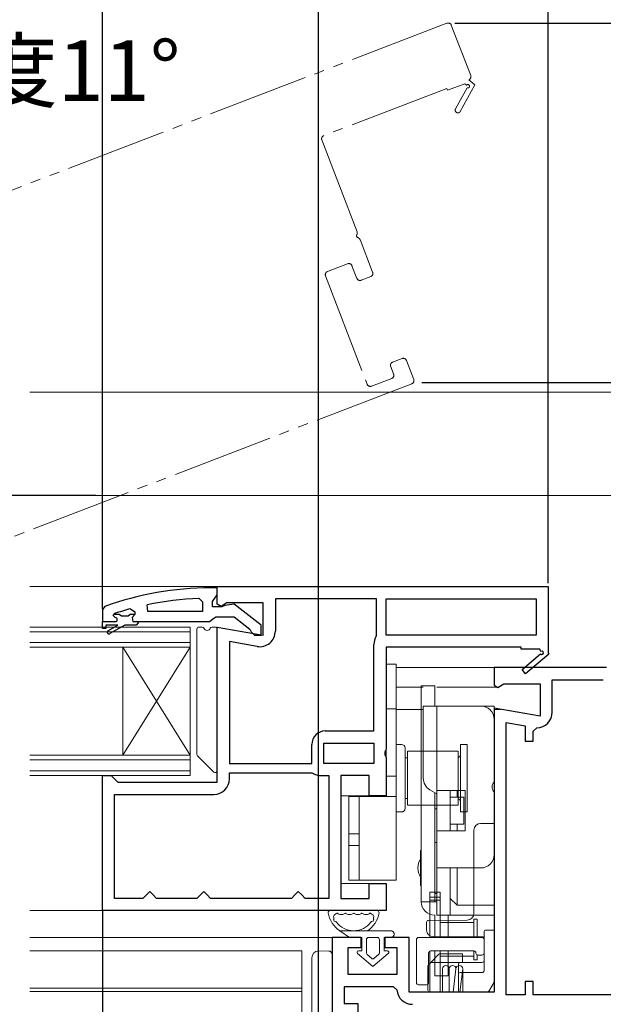
# Model space of a CAD drawing. Extents: x 0 to 1386, y 0 to 2243.
# Drawn here: x 790 to 877, y 622 to 768 of the extents above; entities that cross this region are included whole.
import ezdxf

# ---------------------------------------------------------------- set-up
doc = ezdxf.new("R2010")
doc.units = 0
doc.linetypes.add('YDIVIDE_1', pattern=[15, 10, -1, 1, -1, 1, -1])
doc.linetypes.add('YHIDDEN_1', pattern=[4, 3, -1])
for name, color, linetype in [('YKK_11', 7, 'CONTINUOUS'), ('YKK_12', 2, 'CONTINUOUS'), ('YKK_13', 4, 'CONTINUOUS'), ('YKK_D', 6, 'CONTINUOUS')]:
    doc.layers.add(name, color=color, linetype=linetype)
doc.styles.get("Standard").update_dxf_attribs({"font": 'txt', "bigfont": 'BIGFONT'})

msp = doc.modelspace()

# ---------------------------------------------------------------- linework, layer by layer
at = {"layer": 'YKK_11', "color": 7, "linetype": 'Continuous', "lineweight": 30, "ltscale": 0.5}
for p, q in [((819.68, 681.7), (819.68, 684.32)), ((819.68, 684.32), (868.68, 684.32)), ((868.68, 684.32), (868.68, 674.45)), ((820.25, 681.38), (819.68, 681.7)), ((821.12, 681.92), (820.25, 681.38)), ((826.48, 681.92), (821.12, 681.92)), ((826.48, 677.11), (826.48, 681.92)), ((828.28, 682.52), (828.28, 677.71)), ((843.28, 682.52), (828.28, 682.52)), ((843.28, 677.12), (843.28, 682.52)), ((844.68, 677.12), (844.68, 682.52)), ((844.68, 682.52), (866.88, 682.52)), ((844.68, 682.52), (866.88, 682.52)), ((866.88, 682.52), (866.88, 677.12)), ((819.68, 678.31), (826.48, 677.11)), ((819.68, 655.32), (819.68, 678.31)), ((843.23, 676.96), (843.28, 677.12)), ((866.88, 677.12), (844.68, 677.12)), ((825.58, 675.44), (821.48, 676.17)), ((821.48, 676.17), (821.48, 658.12)), ((821.48, 676.17), (821.48, 658.12)), ((842.88, 662.92), (842.88, 675.73)), ((844.68, 675.32), (844.68, 660.24)), ((864.68, 675.32), (844.68, 675.32)), ((864.68, 675.02), (864.68, 675.32)), ((867.43, 675.02), (864.68, 675.02)), ((864.82, 672.02), (867.54, 674.33)), ((868.76, 674.32), (865.34, 671.41)), ((867.6, 674.71), (867.43, 675.02)), ((868.68, 674.45), (868.76, 674.32)), ((860.68, 672.32), (860.68, 669.7)), ((877.34, 672.32), (860.68, 672.32)), ((865.34, 671.41), (864.82, 672.02)), ((860.68, 669.7), (861.25, 669.38)), ((861.25, 669.38), (862.12, 669.92)), ((862.12, 669.92), (867.48, 669.92)), ((867.48, 669.92), (867.48, 665.11)), ((869.28, 670.52), (876.84, 670.52)), ((869.28, 665.71), (869.28, 670.52)), ((860.68, 666.31), (860.68, 624.22)), ((867.48, 665.11), (860.68, 666.31)), ((862.48, 664.17), (865.28, 663.67)), ((862.48, 623.82), (862.48, 664.17)), ((862.48, 623.82), (862.48, 664.17)), ((835.68, 662.92), (842.88, 662.92)), ((865.28, 663.67), (865.28, 661.41)), ((866.48, 662.91), (866.98, 663.41)), ((866.48, 661.41), (866.48, 662.91)), ((833.68, 658.12), (833.68, 660.92)), ((835.48, 658.12), (835.48, 661.12)), ((835.48, 661.12), (842.88, 661.12)), ((835.48, 661.12), (842.88, 661.12)), ((842.88, 661.12), (842.88, 658.12)), ((865.28, 661.41), (866.48, 661.41)), ((844.68, 660.24), (844.49, 659.85)), ((844.49, 659.85), (844.49, 659.38)), ((821.48, 658.12), (833.68, 658.12)), ((842.88, 658.12), (835.48, 658.12)), ((844.49, 659.38), (844.68, 658.99)), ((844.68, 658.99), (844.68, 653.32)), ((821.48, 656.72), (833.68, 656.72)), ((821.48, 655.82), (821.48, 656.72)), ((833.68, 656.72), (833.79, 656.69)), ((802.68, 656.32), (803.98, 656.32)), ((802.68, 636.32), (802.68, 656.32)), ((803.98, 656.32), (804.48, 655.82)), ((804.48, 655.82), (804.98, 655.32)), ((804.98, 655.32), (819.68, 655.32)), ((835.01, 656.32), (836.18, 656.32)), ((836.18, 656.32), (836.18, 638.12)), ((836.18, 656.32), (836.18, 638.12)), ((837.98, 656.32), (837.98, 638.12)), ((842.18, 656.32), (837.98, 656.32)), ((842.18, 653.32), (842.18, 656.32)), ((804.48, 653.52), (819.18, 653.52)), ((804.48, 638.12), (804.48, 653.52)), ((844.68, 653.32), (842.18, 653.32)), ((809.68, 639.12), (809.18, 638.62)), ((810.18, 638.62), (809.68, 639.12)), ((817.68, 639.12), (817.18, 638.62)), ((818.18, 638.62), (817.68, 639.12)), ((831.68, 639.12), (831.18, 638.62)), ((832.18, 638.62), (831.68, 639.12)), ((842.18, 640.32), (844.68, 640.32)), ((842.18, 638.12), (842.18, 640.32)), ((844.68, 640.32), (844.68, 636.32)), ((808.68, 638.12), (804.48, 638.12)), ((809.18, 638.62), (808.68, 638.12)), ((810.68, 638.12), (810.18, 638.62)), ((816.68, 638.12), (810.68, 638.12)), ((817.18, 638.62), (816.68, 638.12)), ((818.68, 638.12), (818.18, 638.62)), ((830.68, 638.12), (818.68, 638.12)), ((831.18, 638.62), (830.68, 638.12)), ((832.68, 638.12), (832.18, 638.62)), ((836.18, 638.12), (832.68, 638.12)), ((837.98, 638.12), (842.18, 638.12)), ((844.68, 636.32), (802.68, 636.32)), ((836.68, 632.32), (836.68, 607.62)), ((840.98, 632.32), (836.68, 632.32)), ((840.98, 630.82), (840.98, 632.32)), ((844.48, 632.32), (844.48, 630.82)), ((848.08, 632.32), (844.48, 632.32)), ((848.08, 624.22), (848.08, 632.32)), ((839.08, 630.82), (840.98, 630.82)), ((839.08, 626.82), (839.08, 630.82)), ((844.48, 630.82), (846.28, 630.82)), ((846.28, 630.82), (846.28, 626.82)), ((846.28, 626.82), (839.08, 626.82)), ((838.48, 625.02), (838.48, 622.52)), ((845.78, 625.02), (838.48, 625.02)), ((846.28, 624.55), (845.78, 625.02)), ((865.28, 625.82), (865.28, 623.82)), ((866.48, 625.82), (865.28, 625.82)), ((866.48, 623.82), (866.48, 625.82)), ((860.68, 624.22), (848.08, 624.22)), ((865.28, 623.82), (862.48, 623.82)), ((886.38, 623.82), (866.48, 623.82)), ((838.48, 622.52), (840.48, 622.52)), ((840.48, 622.52), (840.48, 621.02))]:
    msp.add_line(p, q, dxfattribs=at)
at = {"layer": 'YKK_11', "color": 7, "linetype": 'Continuous', "lineweight": 30}
for p, q in [((819.68, 684.12), (818.68, 684.12)), ((819.33, 682.6), (819.68, 683.08)), ((819.68, 683.08), (819.68, 684.12)), ((803.01, 681.37), (802.68, 680.9)), ((809.41, 680.62), (809.3, 681.61)), ((816.96, 682.58), (817.48, 682.08)), ((817.48, 682.08), (817.48, 680.62)), ((818.98, 682.12), (819.33, 682.6)), ((818.98, 681.32), (818.98, 682.12)), ((820.78, 681.52), (820.38, 681.32)), ((822.2, 681.71), (820.78, 681.52)), ((826.18, 678.6), (822.2, 681.71)), ((802.68, 680.9), (802.68, 679.12)), ((804.28, 680.03), (804.35, 680.22)), ((804.28, 680.02), (804.28, 680.03)), ((804.58, 679.72), (804.28, 680.02)), ((804.35, 680.22), (804.48, 680.31)), ((804.35, 680.22), (805.18, 680.22)), ((805.18, 680.22), (805.48, 679.96)), ((805.48, 679.96), (806.47, 679.96)), ((806.47, 679.96), (806.77, 680.22)), ((806.77, 680.22), (807.48, 680.22)), ((806.77, 680.22), (807.48, 680.22)), ((806.85, 681.03), (807.48, 680.55)), ((807.48, 680.2), (807.1, 679.71)), ((807.48, 680.55), (807.48, 680.2)), ((807.48, 680.22), (807.48, 680.2)), ((817.48, 680.62), (809.41, 680.62)), ((817.48, 680.62), (809.41, 680.62)), ((820.38, 681.32), (818.98, 681.32)), ((802.68, 679.12), (804.58, 679.12)), ((802.68, 679.12), (804.58, 679.12)), ((802.68, 678.12), (802.68, 679.12)), ((803.18, 678.62), (803.18, 678.12)), ((804.98, 678.62), (803.18, 678.62)), ((803.5, 677.77), (804.98, 678.62)), ((805.98, 678.62), (803.75, 677.34)), ((807.68, 678.62), (805.98, 678.62)), ((807.1, 679.71), (807.18, 679.12)), ((807.18, 679.12), (807.98, 679.12)), ((807.98, 678.92), (807.68, 678.62)), ((807.98, 679.12), (807.98, 678.92)), ((807.98, 679.12), (818.52, 679.12)), ((818.52, 679.12), (819, 679.47)), ((819, 679.47), (819.48, 679.82)), ((819.48, 679.82), (822.18, 679.82)), ((822.18, 679.82), (824.48, 678.03)), ((826.18, 677.12), (826.18, 678.6)), ((803.18, 678.12), (802.68, 678.12)), ((824.48, 678.03), (824.68, 677.63)), ((824.68, 677.63), (825.18, 677.12)), ((825.18, 677.12), (826.18, 677.12))]:
    msp.add_line(p, q, dxfattribs=at)
for centre, radius, start, end in [((818.68, 638.12), 46, 90, 109.917), ((819.04, 635.21), 47.41, 92.5215, 101.8508), ((818.63, 638.12), 44.5, 105.3529, 108.5338), ((804.58, 679.42), 0.3, 270, 90), ((803.63, 677.55), 0.25, 120, 300.0001)]:
    msp.add_arc(centre, radius, start, end, dxfattribs=at)
at = {"layer": 'YKK_11', "color": 7, "linetype": 'Continuous', "lineweight": 30, "ltscale": 0.5}
for centre, radius, start, end in [((825.98, 677.71), 2.3, 260, 360), ((845.18, 675.73), 2.3, 147.7958, 180), ((867.73, 674.5), 0.25, 220.357, 120), ((866.98, 665.71), 2.3, 270, 360), ((835.68, 660.92), 2, 90, 180), ((835.01, 658.52), 2.2, 236.4427, 270), ((819.18, 655.82), 2.3, 270, 360), ((848.57, 624.72), 2.3, 184.096, 270)]:
    msp.add_arc(centre, radius, start, end, dxfattribs=at)
at = {"layer": 'YKK_12', "color": 2, "linetype": 'YDIVIDE_1', "lineweight": 13, "ltscale": 1.5}
for p, q in [((853.69, 767.79), (764.07, 733.38)), ((854.34, 767.5), (857.21, 760.03)), ((856.33, 758.83), (853.76, 757.85)), ((857.82, 758.66), (855.67, 754.72)), ((856.6, 758.61), (856.33, 758.83)), ((856.92, 759.38), (857.82, 758.66)), ((853.65, 758.13), (835.45, 751.14)), ((853.76, 757.85), (853.65, 758.13)), ((854.96, 755.1), (856.67, 758.24)), ((835.16, 750.5), (840.38, 736.89)), ((840.83, 735.72), (842.68, 730.89)), ((838.99, 732.15), (836, 731)), ((840.35, 729.99), (839.63, 731.86)), ((835.71, 730.36), (841.88, 714.3)), ((842.4, 730.24), (841, 729.71)), ((845.65, 717.57), (847.06, 718.11)), ((847.7, 717.82), (848.78, 715.02)), ((845.8, 715.8), (845.37, 716.92)), ((842.52, 714.01), (845.51, 715.16)), ((848.49, 714.37), (781.27, 688.57))]:
    msp.add_line(p, q, dxfattribs=at)
at = {"layer": 'YKK_12', "color": 2, "linetype": 'Continuous', "lineweight": 13}
for p, q in [((791.93, 713.12), (882.18, 713.12)), ((815.68, 678.32), (791.93, 678.32)), ((815.68, 677.62), (791.93, 677.62)), ((815.68, 675.32), (815.68, 678.32)), ((791.93, 676.02), (815.68, 676.02)), ((791.93, 675.32), (815.68, 675.32)), ((805.68, 659.32), (805.68, 675.32)), ((815.68, 659.32), (805.68, 675.32)), ((815.68, 675.32), (805.68, 659.32)), ((815.68, 659.32), (815.68, 675.32)), ((815.68, 659.32), (791.93, 659.32)), ((815.68, 658.62), (791.93, 658.62)), ((815.68, 656.32), (815.68, 659.32)), ((791.93, 657.02), (815.68, 657.02)), ((791.93, 656.32), (815.68, 656.32))]:
    msp.add_line(p, q, dxfattribs=at)
at = {"layer": 'YKK_12', "color": 2, "linetype": 'Continuous', "lineweight": 13, "ltscale": 1.5}
for p, q in [((791.93, 697.82), (879.95, 697.82)), ((791.93, 684.32), (820.18, 684.32)), ((846.18, 672.32), (861.18, 672.32)), ((861.18, 672.32), (846.18, 672.32)), ((850.18, 669.42), (846.18, 669.42)), ((861.18, 669.42), (852.18, 669.42)), ((850.18, 666.12), (846.18, 666.12)), ((861.64, 666.12), (860.68, 666.12)), ((842.67, 653.32), (837.98, 653.32)), ((842.68, 640.32), (837.98, 640.32)), ((791.93, 636.32), (803.68, 636.32)), ((791.93, 632.32), (837.18, 632.32)), ((832.18, 630.32), (791.93, 630.32)), ((832.18, 614.31), (832.18, 630.32)), ((832.18, 624.82), (791.93, 624.82)), ((832.18, 624.32), (791.93, 624.32)), ((832.18, 614.31), (832.18, 624.32))]:
    msp.add_line(p, q, dxfattribs=at)
at = {"layer": 'YKK_12', "color": 2, "linetype": 'YDIVIDE_1', "lineweight": 13, "ltscale": 1.5}
for centre, radius, start, end in [((853.87, 767.32), 0.5, 21, 111), ((856.79, 758.45), 0.25, 241.357, 141), ((856.74, 759.85), 0.5, 291.0001, 21), ((855.31, 754.91), 0.4, 151.357, 331.357), ((835.63, 750.67), 0.5, 111, 201), ((839.92, 736.71), 0.5, 329.6822, 21), ((840.61, 736.3), 0.3, 149.6822, 252.3178), ((840.36, 735.54), 0.5, 21, 72.3178), ((836.18, 730.54), 0.5, 111, 201), ((839.17, 731.68), 0.5, 21, 111), ((840.82, 730.17), 0.5, 201, 291), ((842.22, 730.71), 0.5, 291, 21), ((847.23, 717.64), 0.5, 21, 111), ((845.83, 717.1), 0.5, 111, 201), ((845.33, 715.62), 0.5, 291, 21), ((848.31, 714.84), 0.5, 291, 21), ((842.34, 714.48), 0.5, 201, 291)]:
    msp.add_arc(centre, radius, start, end, dxfattribs=at)
at = {"layer": 'YKK_13', "color": 4, "linetype": 'Continuous', "lineweight": 13}
for p, q in [((816.68, 678.02), (816.68, 659.44)), ((817.44, 678.32), (816.98, 678.32)), ((819.38, 678.32), (818.92, 678.32)), ((819.68, 657.04), (819.68, 678.02)), ((846.18, 672.82), (844.68, 672.82)), ((844.68, 672.82), (844.68, 670.82)), ((846.18, 672.82), (844.68, 672.82)), ((844.68, 672.82), (844.68, 670.82)), ((846.18, 670.82), (846.18, 672.82)), ((846.18, 670.82), (846.18, 672.82)), ((844.68, 670.82), (844.68, 653.22)), ((844.68, 670.82), (844.68, 653.22)), ((846.18, 670.82), (846.18, 653.32)), ((846.18, 670.82), (846.18, 653.32)), ((851.88, 669.62), (849.88, 669.62)), ((849.88, 669.62), (849.88, 659.62)), ((851.88, 669.62), (849.88, 669.62)), ((849.88, 669.62), (849.88, 659.62)), ((851.88, 666.62), (851.88, 669.62)), ((851.88, 666.62), (851.88, 669.62)), ((846.18, 666.22), (844.68, 666.22)), ((846.18, 666.22), (844.68, 666.22)), ((850.18, 655.93), (850.18, 666.62)), ((850.18, 666.62), (851.18, 666.62)), ((850.18, 655.93), (850.18, 666.62)), ((850.18, 666.62), (851.18, 666.62)), ((851.18, 666.62), (852.18, 666.62)), ((851.18, 666.62), (852.18, 666.62)), ((852.18, 654.12), (852.18, 666.62)), ((852.18, 666.62), (854.18, 666.62)), ((852.18, 654.12), (852.18, 666.62)), ((852.18, 666.62), (854.18, 666.62)), ((858.68, 666.62), (854.18, 666.62)), ((858.68, 666.62), (854.18, 666.62)), ((858.68, 666.62), (860.68, 666.62)), ((858.68, 666.62), (860.68, 666.62)), ((860.68, 666.62), (860.68, 665.62)), ((860.68, 664.62), (860.68, 665.62)), ((860.68, 664.62), (860.68, 655.33)), ((846.18, 660.92), (846.98, 660.92)), ((846.18, 660.92), (846.98, 660.92)), ((855.68, 660.92), (855.68, 650.92)), ((855.68, 660.92), (856.68, 660.92)), ((855.68, 660.92), (855.68, 650.92)), ((855.68, 660.92), (856.68, 660.92)), ((856.68, 660.92), (856.68, 650.92)), ((856.68, 660.92), (856.68, 650.92)), ((847.48, 651.42), (847.48, 660.42)), ((847.48, 651.42), (847.48, 660.42)), ((847.83, 659.92), (855.33, 659.92)), ((847.83, 651.92), (847.83, 659.92)), ((847.83, 659.92), (855.33, 659.92)), ((847.83, 651.92), (847.83, 659.92)), ((849.88, 659.62), (849.88, 637.62)), ((849.88, 659.62), (849.88, 637.62)), ((855.33, 651.92), (855.33, 659.92)), ((855.33, 651.92), (855.33, 659.92)), ((816.77, 659.23), (819.17, 656.83)), ((847.48, 658.92), (847.48, 652.92)), ((847.48, 658.92), (847.83, 658.92)), ((847.48, 658.92), (847.48, 652.92)), ((847.48, 658.92), (847.83, 658.92)), ((846.18, 656.22), (844.68, 656.22)), ((846.18, 656.22), (844.68, 656.22)), ((860.68, 653.9), (860.68, 655.33)), ((852.18, 653.62), (851.18, 654.2)), ((852.18, 653.62), (851.18, 654.2)), ((851.88, 653.79), (851.88, 637.62)), ((851.88, 646.55), (851.88, 653.79)), ((851.88, 653.79), (851.88, 637.62)), ((851.88, 646.55), (851.88, 653.79)), ((854.18, 654.12), (852.18, 654.12)), ((852.18, 648.12), (852.18, 654.12)), ((854.18, 654.12), (852.18, 654.12)), ((852.18, 648.12), (852.18, 654.12)), ((854.18, 653.12), (854.18, 654.12)), ((856.38, 654.12), (854.18, 654.12)), ((854.18, 648.12), (854.18, 654.12)), ((854.18, 653.12), (854.18, 654.12)), ((856.38, 654.12), (854.18, 654.12)), ((854.18, 648.12), (854.18, 654.12)), ((855.18, 654.12), (855.18, 653.12)), ((855.18, 654.12), (855.18, 653.12)), ((856.38, 648.12), (856.38, 654.12)), ((856.38, 648.12), (856.38, 654.12)), ((860.68, 653.9), (860.68, 644.62)), ((840.68, 653.22), (839.18, 653.22)), ((839.18, 653.22), (839.18, 651.82)), ((840.68, 653.22), (839.18, 653.22)), ((839.18, 653.22), (839.18, 651.82)), ((839.48, 653.22), (844.68, 653.22)), ((839.48, 653.22), (844.68, 653.22)), ((840.68, 651.82), (840.68, 653.22)), ((840.68, 651.82), (840.68, 653.22)), ((846.18, 653.22), (844.68, 653.22)), ((846.18, 653.22), (844.68, 653.22)), ((846.18, 640.82), (846.18, 653.32)), ((846.18, 640.82), (846.18, 653.32)), ((847.48, 652.92), (847.83, 652.92)), ((847.48, 652.92), (847.83, 652.92)), ((854.18, 653.12), (854.18, 649.12)), ((855.67, 653.12), (854.18, 653.12)), ((854.18, 653.12), (854.18, 649.12)), ((855.67, 653.12), (854.18, 653.12)), ((855.67, 653.12), (856.18, 653.12)), ((855.67, 653.12), (856.18, 653.12)), ((856.18, 653.12), (856.18, 649.12)), ((856.18, 653.12), (856.18, 649.12)), ((839.18, 651.82), (839.18, 642.32)), ((839.18, 651.82), (839.18, 642.32)), ((840.68, 651.82), (840.68, 642.32)), ((840.68, 651.82), (840.68, 642.32)), ((846.98, 650.92), (846.18, 650.92)), ((846.98, 650.92), (846.18, 650.92)), ((855.33, 651.92), (847.83, 651.92)), ((855.33, 651.92), (847.83, 651.92)), ((851.88, 651.4), (852.18, 651.4)), ((851.88, 651.4), (852.18, 651.4)), ((855.68, 650.92), (856.68, 650.92)), ((855.68, 650.92), (856.68, 650.92)), ((852.18, 642.62), (852.18, 648.12)), ((854.18, 648.12), (852.18, 648.12)), ((852.18, 642.62), (852.18, 648.12)), ((854.18, 648.12), (852.18, 648.12)), ((855.67, 649.12), (854.18, 649.12)), ((854.18, 648.12), (854.18, 649.12)), ((855.67, 649.12), (854.18, 649.12)), ((854.18, 648.12), (854.18, 649.12)), ((856.38, 648.12), (854.18, 648.12)), ((856.38, 648.12), (854.18, 648.12)), ((855.18, 649.12), (855.18, 648.12)), ((855.18, 649.12), (855.18, 648.12)), ((856.18, 649.12), (855.67, 649.12)), ((856.18, 649.12), (855.67, 649.12)), ((857.68, 643.22), (857.68, 648.22)), ((858.68, 649.22), (860.68, 649.22)), ((860.68, 643.22), (860.68, 649.22)), ((840.68, 647.69), (839.18, 647.69)), ((840.68, 647.69), (839.18, 647.69)), ((851.88, 646.4), (851.88, 646.55)), ((851.88, 646.4), (851.88, 646.55)), ((851.88, 638.84), (851.88, 646.4)), ((851.88, 646.4), (852.18, 646.4)), ((851.88, 638.84), (851.88, 646.4)), ((851.88, 646.4), (852.18, 646.4)), ((840.68, 645.95), (839.18, 645.95)), ((840.68, 645.95), (839.18, 645.95)), ((849.88, 645.22), (849.78, 645.22)), ((849.78, 645.22), (849.78, 640.02)), ((849.88, 645.22), (849.78, 645.22)), ((849.78, 645.22), (849.78, 640.02)), ((860.68, 642.12), (860.68, 644.62)), ((839.18, 642.32), (839.18, 640.82)), ((839.18, 642.32), (839.18, 640.82)), ((840.68, 640.82), (840.68, 642.32)), ((840.68, 640.82), (840.68, 642.32)), ((854.18, 642.62), (852.18, 642.62)), ((852.18, 642.62), (852.18, 635.62)), ((854.18, 642.62), (852.18, 642.62)), ((852.18, 642.62), (852.18, 635.62)), ((858.68, 642.62), (854.18, 642.62)), ((854.18, 642.62), (854.18, 635.62)), ((858.68, 642.62), (854.18, 642.62)), ((854.18, 642.62), (854.18, 635.62)), ((855.18, 642.62), (855.18, 642.12)), ((855.18, 642.62), (855.18, 642.12)), ((855.18, 642.12), (855.18, 637.12)), ((855.18, 642.12), (855.18, 637.12)), ((857.68, 635.91), (857.68, 643.22)), ((860.68, 643.22), (860.68, 636.42)), ((860.68, 642.12), (860.68, 637.12)), ((839.18, 640.82), (840.68, 640.82)), ((839.18, 640.82), (840.68, 640.82)), ((839.48, 640.82), (844.68, 640.82)), ((839.48, 640.82), (844.68, 640.82)), ((844.68, 640.82), (846.18, 640.82)), ((844.68, 640.82), (846.18, 640.82)), ((849.88, 640.02), (849.78, 640.02)), ((849.88, 640.02), (849.78, 640.02)), ((852.68, 639.03), (851.18, 639.03)), ((851.18, 639.03), (851.18, 632.32)), ((852.68, 639.03), (851.18, 639.03)), ((851.18, 639.03), (851.18, 632.32)), ((852.68, 632.32), (852.68, 639.03)), ((852.68, 632.32), (852.68, 639.03)), ((851.18, 638.3), (852.68, 638.3)), ((851.18, 638.3), (852.68, 638.3)), ((851.18, 637.85), (852.68, 637.85)), ((851.18, 637.85), (852.68, 637.85)), ((851.88, 638.84), (852.18, 638.84)), ((851.88, 638.84), (852.18, 638.84)), ((855.18, 637.12), (854.18, 638.12)), ((855.18, 637.12), (854.18, 638.12)), ((836.41, 636.32), (843.34, 636.32)), ((860.68, 637.12), (855.18, 637.12)), ((860.68, 637.12), (855.18, 637.12)), ((860.68, 637.12), (860.68, 636.62)), ((860.68, 636.62), (860.68, 635.62)), ((860.68, 636.42), (860.68, 633.42)), ((837.81, 635.72), (838.25, 635.72)), ((839.05, 635.72), (839.48, 635.72)), ((840.28, 635.72), (840.71, 635.72)), ((841.51, 635.72), (841.94, 635.72)), ((850.98, 634.86), (856.69, 634.91)), ((851.88, 632.32), (851.88, 635.62)), ((851.88, 632.32), (851.88, 635.62)), ((854.18, 635.62), (852.18, 635.62)), ((854.18, 635.62), (852.18, 635.62)), ((853.88, 635.62), (853.88, 632.32)), ((853.88, 635.62), (853.88, 632.32)), ((860.68, 635.62), (854.18, 635.62)), ((860.68, 635.62), (854.18, 635.62)), ((858.18, 635.03), (857.68, 635.03)), ((857.68, 635.03), (857.68, 632.32)), ((858.18, 635.03), (857.68, 635.03)), ((857.68, 635.03), (857.68, 632.32)), ((858.18, 635.03), (858.18, 632.32)), ((858.18, 635.03), (858.18, 632.32)), ((845.38, 633.32), (837.83, 633.32)), ((837.83, 633.32), (839.28, 632.32)), ((839.28, 632.32), (837.83, 633.32)), ((850.68, 633.81), (850.68, 634.56)), ((850.68, 633.42), (850.68, 633.81)), ((857.68, 634.53), (852.68, 634.53)), ((852.68, 632.32), (852.68, 634.53)), ((857.68, 634.53), (852.68, 634.53)), ((852.68, 632.32), (852.68, 634.53)), ((860.68, 633.42), (859.48, 633.42)), ((860.68, 633.42), (860.68, 628.42)), ((839.28, 632.32), (841.08, 632.32)), ((839.28, 632.32), (841.08, 632.32)), ((841.08, 632.32), (841.08, 630.32)), ((841.08, 630.32), (841.08, 632.32)), ((841.78, 630.02), (841.78, 632.02)), ((841.78, 630.02), (841.78, 632.02)), ((842.08, 632.32), (843.38, 632.32)), ((842.08, 632.32), (843.38, 632.32)), ((843.68, 632.02), (843.68, 630.02)), ((843.68, 632.02), (843.68, 630.02)), ((844.38, 632.32), (845.38, 632.32)), ((844.38, 630.32), (844.38, 632.32)), ((844.38, 632.32), (845.38, 632.32)), ((844.38, 630.32), (844.38, 632.32)), ((849.18, 632.02), (849.18, 625.62)), ((858.88, 632.32), (849.48, 632.32)), ((858.88, 632.42), (851.68, 632.42)), ((859.18, 628.42), (859.18, 633.12)), ((859.18, 630.02), (859.18, 632.02)), ((836.18, 630.31), (834.68, 630.32)), ((841.08, 630.32), (840.58, 630.32)), ((840.58, 630.32), (841.08, 630.32)), ((844.88, 630.32), (844.38, 630.32)), ((844.38, 630.32), (844.88, 630.32)), ((851.18, 630.3), (851.18, 624.22)), ((851.18, 630.3), (851.18, 624.22)), ((851.28, 630.32), (857.68, 630.32)), ((851.88, 627.62), (851.88, 630.32)), ((851.88, 627.62), (851.88, 630.32)), ((852.68, 624.22), (852.68, 630.32)), ((852.68, 629.53), (852.68, 630.32)), ((852.68, 624.22), (852.68, 630.32)), ((852.68, 629.53), (852.68, 630.32)), ((853.88, 630.32), (853.88, 627.62)), ((853.88, 630.32), (853.88, 627.62)), ((857.68, 630.32), (857.68, 629.03)), ((857.68, 630.32), (857.68, 629.03)), ((833.68, 629.32), (833.68, 608.82)), ((836.68, 629.31), (836.68, 629.81)), ((836.68, 608.83), (836.68, 629.31)), ((840.45, 629.96), (842.73, 628.02)), ((842.73, 628.02), (840.45, 629.96)), ((842.53, 629.24), (841.88, 629.79)), ((842.53, 629.24), (841.88, 629.79)), ((842.73, 628.02), (845.01, 629.96)), ((842.73, 628.02), (845.01, 629.96)), ((843.57, 629.79), (842.92, 629.24)), ((842.92, 629.24), (843.57, 629.79)), ((850.98, 625.62), (850.98, 630.02)), ((851.19, 628.53), (852.49, 629.83)), ((852.68, 629.53), (857.68, 629.53)), ((852.68, 629.53), (857.68, 629.53)), ((855.98, 629.92), (852.7, 629.92)), ((855.98, 629.92), (855.98, 628.62)), ((857.68, 629.03), (858.18, 629.03)), ((857.68, 629.03), (858.18, 629.03)), ((858.18, 629.74), (858.18, 629.03)), ((858.18, 629.74), (858.18, 629.03)), ((858.88, 629.72), (858.28, 629.72)), ((850.88, 624.52), (850.88, 628.09)), ((850.97, 628.31), (851.19, 628.53)), ((851.4, 628.62), (852.86, 628.62)), ((851.88, 627.62), (851.88, 626.62)), ((851.88, 627.62), (851.88, 626.62)), ((852.86, 628.62), (854.39, 628.62)), ((853.03, 627.66), (853.03, 624.22)), ((853.03, 627.66), (853.03, 624.22)), ((853.88, 626.62), (853.88, 627.62)), ((853.88, 626.62), (853.88, 627.62)), ((854.03, 627.66), (854.03, 624.22)), ((854.03, 627.66), (854.03, 624.22)), ((854.39, 628.62), (855.68, 628.62)), ((855.03, 627.66), (854.62, 624.22)), ((855.03, 627.66), (854.62, 624.22)), ((855.38, 624.52), (855.38, 628.32)), ((856.03, 627.66), (855.62, 624.22)), ((856.03, 627.66), (855.62, 624.22)), ((855.68, 628.62), (858.88, 628.62)), ((856.03, 624.22), (856.03, 627.66)), ((856.03, 624.22), (856.03, 627.66)), ((859.18, 627.42), (859.18, 628.42)), ((860.68, 628.42), (860.68, 625.72)), ((851.88, 626.62), (853.88, 626.62)), ((851.88, 626.62), (853.88, 626.62)), ((855.68, 627.12), (858.88, 627.12)), ((849.48, 625.32), (850.68, 625.32)), ((859.99, 624.52), (859.81, 624.22)), ((859.99, 624.52), (860.68, 625.72)), ((852.86, 624.22), (851.18, 624.22)), ((854.39, 624.22), (852.86, 624.22)), ((855.68, 624.22), (854.39, 624.22)), ((859.81, 624.22), (855.68, 624.22))]:
    msp.add_line(p, q, dxfattribs=at)
at = {"layer": 'YKK_13', "color": 4, "linetype": 'YHIDDEN_1', "lineweight": 13}
for p, q in [((851.88, 666.62), (854.18, 666.62)), ((851.88, 666.62), (854.18, 666.62)), ((854.18, 666.62), (858.68, 666.62)), ((854.18, 666.62), (858.68, 666.62)), ((860.68, 655.33), (860.68, 664.62)), ((860.68, 644.62), (860.68, 653.9)), ((851.88, 640.12), (851.88, 645.12)), ((851.88, 640.12), (851.88, 645.12)), ((854.18, 638.12), (854.18, 642.12)), ((854.18, 638.12), (854.18, 642.12)), ((854.18, 638.12), (854.18, 636.62)), ((854.18, 638.12), (854.18, 636.62)), ((854.18, 635.62), (854.18, 636.62)), ((854.18, 635.62), (854.18, 636.62))]:
    msp.add_line(p, q, dxfattribs=at)
at = {"layer": 'YKK_13', "color": 4, "linetype": 'Continuous', "lineweight": 13, "ltscale": 0.3}
msp.add_line((849.88, 637.62), (851.88, 637.62), dxfattribs=at)
msp.add_line((849.88, 637.62), (851.88, 637.62), dxfattribs=at)
at = {"layer": 'YKK_13', "color": 4, "linetype": 'Continuous', "lineweight": 13}
for centre, radius, start, end in [((816.98, 678.02), 0.3, 90, 180), ((817.44, 678.02), 0.3, 22.0243, 90), ((818.18, 678.32), 0.5, 202.0243, 337.9757), ((818.92, 678.02), 0.3, 90, 157.9757), ((819.38, 678.02), 0.3, 0, 90), ((858.68, 664.62), 2, 0, 90), ((858.68, 664.62), 2, 0, 90), ((846.98, 660.42), 0.5, 0, 90), ((846.98, 660.42), 0.5, 0, 90), ((816.98, 659.44), 0.3, 180, 225), ((855.18, 659.42), 0.5, 287.4576, 0), ((855.18, 659.42), 0.5, 287.4576, 0), ((819.38, 657.04), 0.3, 225, 0), ((852.18, 655.93), 2, 180, 240), ((852.18, 655.93), 2, 180, 240), ((861.38, 654.62), 1, 134.427, 225.573), ((855.18, 652.42), 0.5, 0, 72.5424), ((855.18, 652.42), 0.5, 0, 72.5424), ((846.98, 651.42), 0.5, 270, 0), ((846.98, 651.42), 0.5, 270, 0), ((858.68, 648.22), 1, 90, 180), ((851.88, 642.62), 2.5, 147.1401, 212.8599), ((851.88, 642.62), 2.5, 147.1401, 212.8599), ((858.68, 644.62), 2, 270, 0), ((858.68, 644.62), 2, 270, 0), ((851.88, 637.62), 2, 180, 270), ((851.88, 637.62), 2, 180, 270), ((851.88, 635.62), 2, 81.3731, 90), ((851.88, 635.62), 2, 81.3731, 90), ((836.41, 636.02), 0.3, 90, 188.2061), ((843.34, 636.02), 0.3, 351.7939, 90), ((839.88, 636.52), 3.8, 188.2061, 237.3631), ((837.2, 635.42), 0.3, 110.0221, 202.2818), ((837.11, 634.92), 0.2, 153.367, 266.633), ((839.88, 636.52), 3.2, 202.2818, 203.1478), ((836.66, 635.14), 0.3, 333.367, 23.1478), ((836.99, 635.98), 0.3, 290.0221, 328.1651), ((837.08, 634.42), 0.3, 36.8522, 86.633), ((837.41, 635.72), 0.2, 36.8699, 148.1651), ((837.81, 636.02), 0.3, 216.8699, 270), ((838.25, 636.02), 0.3, 270, 323.1301), ((838.65, 635.72), 0.2, 36.8699, 143.1301), ((839.05, 636.02), 0.3, 216.8699, 270), ((839.48, 636.02), 0.3, 270, 323.1301), ((839.88, 635.72), 0.2, 36.8699, 143.1301), ((840.28, 636.02), 0.3, 216.8699, 270), ((840.71, 636.02), 0.3, 270, 323.1301), ((841.11, 635.72), 0.2, 36.8699, 143.1301), ((841.51, 636.02), 0.3, 216.8699, 270), ((839.88, 636.52), 3.8, 302.6369, 351.7939), ((841.94, 636.02), 0.3, 270, 323.1301), ((842.34, 635.72), 0.2, 31.8349, 143.1301), ((842.68, 634.42), 0.3, 93.367, 143.1478), ((842.77, 635.98), 0.3, 211.8349, 249.9779), ((842.56, 635.42), 0.3, 337.7182, 69.9779), ((842.65, 634.92), 0.2, 273.367, 26.633), ((843.1, 635.14), 0.3, 156.8522, 206.633), ((839.88, 636.52), 3.2, 336.8522, 337.7182), ((850.98, 634.56), 0.3, 90.5, 180), ((856.68, 635.91), 1, 270.5, 0), ((839.88, 636.52), 3.2, 216.8522, 323.1478), ((845.38, 632.82), 0.5, 270.1146, 89.8854), ((845.38, 632.82), 0.5, 270, 90.1146), ((851.68, 633.42), 1, 180, 270), ((859.48, 633.12), 0.3, 90, 180), ((842.08, 632.02), 0.3, 90, 180), ((842.08, 632.02), 0.3, 90, 180), ((843.38, 632.02), 0.3, 0, 90), ((843.38, 632.02), 0.3, 0, 90), ((845.38, 632.82), 0.5, 270, 270.1147), ((849.48, 632.02), 0.3, 90, 180), ((858.88, 632.12), 0.3, 0, 90), ((858.88, 632.02), 0.3, 0, 90), ((834.68, 629.32), 1, 90, 180), ((836.18, 629.81), 0.5, 0, 89.5), ((840.58, 630.12), 0.202, 90, 229.5362), ((840.58, 630.12), 0.202, 90, 229.5362), ((844.88, 630.12), 0.202, 310.4638, 90), ((844.88, 630.12), 0.202, 310.4638, 90), ((851.28, 630.02), 0.3, 90, 180), ((857.68, 630.02), 0.3, 0, 90), ((842.08, 630.02), 0.3, 180, 229.5362), ((842.08, 630.02), 0.3, 180, 229.5362), ((842.73, 629.46), 0.3, 229.5362, 310.4638), ((842.73, 629.46), 0.3, 229.5362, 310.4638), ((843.38, 630.02), 0.3, 310.4638, 0), ((843.38, 630.02), 0.3, 310.4638, 0), ((852.7, 629.62), 0.3, 90, 135), ((858.28, 630.02), 0.3, 180, 270), ((858.88, 630.02), 0.3, 270, 0), ((858.88, 628.92), 0.3, 270, 0), ((851.18, 628.09), 0.3, 135, 180), ((851.4, 628.32), 0.3, 90, 135), ((853.53, 627.66), 0.5, 0, 180), ((853.53, 627.66), 0.5, 0, 180), ((854.53, 627.66), 0.5, 0, 180), ((854.53, 627.66), 0.5, 0, 180), ((855.53, 627.66), 0.5, 0, 180), ((855.53, 627.66), 0.5, 0, 180), ((855.68, 628.32), 0.3, 90, 180), ((858.88, 627.42), 0.3, 270, 0), ((855.68, 626.82), 0.3, 90, 180), ((849.48, 625.62), 0.3, 180, 270), ((850.68, 625.62), 0.3, 270, 0), ((851.18, 624.52), 0.3, 180, 270), ((855.68, 624.52), 0.3, 180, 270)]:
    msp.add_arc(centre, radius, start, end, dxfattribs=at)
at = {"layer": 'YKK_D', "color": 6, "linetype": 'Continuous'}
for p, q in [((834.68, 607.72), (834.68, 808.82)), ((834.68, 607.72), (834.68, 808.82)), ((802.68, 681.01), (802.68, 788.82)), ((868.68, 684.82), (868.68, 788.82)), ((868.68, 685.82), (868.68, 788.82)), ((854.87, 767.82), (979.68, 767.82)), ((849.96, 714.55), (959.68, 714.55)), ((801.68, 697.82), (781.68, 697.82)), ((802.68, 636.32), (802.68, 428.01))]:
    msp.add_line(p, q, dxfattribs=at)

# ---------------------------------------------------------------- texts
at = {"layer": 'YKK_D', "color": 6, "linetype": 'Continuous', "lineweight": 13}
msp.add_text('開き角度11°', height=9, dxfattribs=at).set_placement((746.95, 756.25))

doc.saveas('drawing.dxf')
